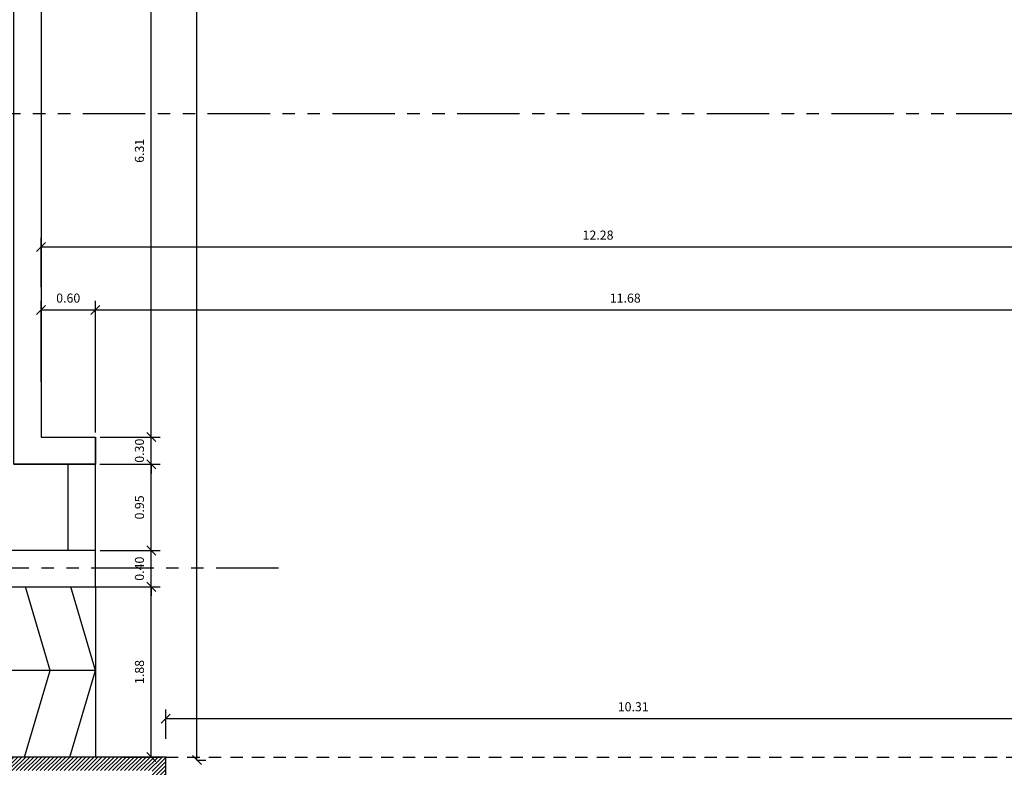
# Model space of a CAD drawing. Extents: x 370 to 3738, y 480 to 812.
# Drawn here: x 3700 to 3710, y 769 to 777 of the extents above; entities that cross this region are included whole.
import ezdxf

# ---------------------------------------------------------------- set-up
doc = ezdxf.new("R2010")
doc.units = 0
doc.header["$LTSCALE"] = 1.1
doc.header["$MEASUREMENT"] = 0
doc.header["$PDMODE"] = 3
doc.header["$PDSIZE"] = 0.1
for name, pattern in [('HIDDEN2', [0.1875, 0.125, -0.0625]), ('PHANTOM', [2.5, 1.25, -0.25, 0.25, -0.25, 0.25, -0.25]), ('PHANTOM2', [1.25, 0.625, -0.125, 0.125, -0.125, 0.125, -0.125])]:
    doc.linetypes.add(name, pattern=pattern)
doc.layers.get('0').update_dxf_attribs({"color": 1, "linetype": 'CONTINUOUS'})
doc.layers.get('DEFPOINTS').update_dxf_attribs({"linetype": 'CONTINUOUS'})
for name, color, linetype in [('COTAS', 8, 'CONTINUOUS'), ('EJES', 253, 'PHANTOM'), ('ESC', 7, 'CONTINUOUS'), ('MUROS', 5, 'CONTINUOUS'), ('MUROS BAJOS-MADERA', 16, 'CONTINUOUS'), ('MUROS HACHT', 8, 'CONTINUOUS'), ('PISOS', 8, 'CONTINUOUS'), ('proyecciones', 8, 'HIDDEN2')]:
    doc.layers.add(name, color=color, linetype=linetype)
doc.styles.add('ROMANS', font='romans.shx')
doc.styles.get("Standard").update_dxf_attribs({"font": 'ROMANS.SHX'})
doc.dimstyles.get("Standard").update_dxf_attribs({"dimtxt": 0.18, "dimasz": 0.18, "dimexe": 0.18, "dimexo": 0.0625, "dimgap": 0.09, "dimtad": 0, "dimtih": 1, "dimtoh": 1, "dimzin": 0, "dimdsep": 46, "dimtxsty": 'Standard', "dimcen": 0.09, "dimadec": 0, "dimazin": 0, "dimtfac": 1, "dimtofl": 0, "dimtmove": 2, "dimatfit": 3, "dimfxl": 1, "dimtolj": 1, "dimtzin": 0, "dimarcsym": 0})

# ---------------------------------------------------------------- blocks, each defined once
blk = doc.blocks.new('_Oblique')
at = {"color": 0, "linetype": 'ByBlock', "lineweight": -2}
blk.add_line((-0.5, -0.5), (0.5, 0.5), dxfattribs=at)
blk = doc.blocks.new('*D3544')
at = {"layer": 'COTAS', "color": 8, "lineweight": -2, "transparency": 16777216}
for p, q in [((3700.497, 778.559), (3701.158, 778.559)), ((3701.058, 772.25), (3701.058, 778.559)), ((3700.495, 772.25), (3701.158, 772.25))]:
    blk.add_line(p, q, dxfattribs=at)
at = {"layer": 'DEFPOINTS', "color": 0, "transparency": 16777216}
for p in [(3700.297, 778.559), (3701.058, 778.559), (3700.295, 772.25)]:
    blk.add_point(p, dxfattribs=at)
at = {"layer": 'COTAS', "color": 8, "lineweight": -2, "transparency": 16777216, "xscale": 0.1, "yscale": 0.1, "zscale": 0.1}
for p, rotation in [((3701.058, 778.559), 90), ((3701.058, 772.25), 270)]:
    blk.add_blockref('_Oblique', p, dxfattribs=dict(at, rotation=rotation))
at = {"layer": 'COTAS', "color": 7, "transparency": 16777216, "insert": (3700.928, 775.404), "char_height": 0.1, "attachment_point": 5, "rotation": 90, "style": 'ROMANS'}
blk.add_mtext('\\A1;6.31', dxfattribs=at)
blk = doc.blocks.new('DIMDOT2')
blk.add_line((-1, 0), (1, 0))
at = {"color": 0, "linetype": 'ByBlock'}
blk.add_line((0, -2.1875), (0, 0.875), dxfattribs=at)
for radius in [0.5, 0.45, 0.4]:
    blk.add_circle((0, 0), radius)
blk = doc.blocks.new('*D3571')
at = {"layer": 'COTAS', "color": 8, "lineweight": -2, "transparency": 16777216}
for p, q in [((3701.217, 768.925), (3701.217, 769.249)), ((3711.523, 768.745), (3711.523, 769.249)), ((3701.217, 769.149), (3711.523, 769.149))]:
    blk.add_line(p, q, dxfattribs=at)
at = {"layer": 'DEFPOINTS', "color": 0, "transparency": 16777216}
for p in [(3711.523, 769.149), (3701.217, 768.725), (3711.523, 768.545)]:
    blk.add_point(p, dxfattribs=at)
at = {"layer": 'COTAS', "color": 8, "lineweight": -2, "transparency": 16777216, "xscale": 0.1, "yscale": 0.1, "zscale": 0.1, "rotation": 180}
blk.add_blockref('_Oblique', (3701.217, 769.149), dxfattribs=at)
at = {"layer": 'COTAS', "color": 8, "lineweight": -2, "transparency": 16777216, "xscale": 0.1, "yscale": 0.1, "zscale": 0.1}
blk.add_blockref('_Oblique', (3711.523, 769.149), dxfattribs=at)
at = {"layer": 'COTAS', "color": 7, "transparency": 16777216, "insert": (3706.37, 769.279), "char_height": 0.1, "attachment_point": 5, "style": 'ROMANS'}
blk.add_mtext('\\A1;10.31', dxfattribs=at)
blk = doc.blocks.new('*D3575')
at = {"layer": 'COTAS', "color": 8, "lineweight": -2, "transparency": 16777216}
for p, q in [((3700.443, 772.3), (3700.443, 773.751)), ((3712.121, 773.512), (3712.121, 773.751)), ((3700.443, 773.651), (3712.121, 773.651))]:
    blk.add_line(p, q, dxfattribs=at)
at = {"layer": 'DEFPOINTS', "color": 0, "transparency": 16777216}
for p in [(3712.121, 773.651), (3712.121, 773.312), (3700.443, 772.1)]:
    blk.add_point(p, dxfattribs=at)
at = {"layer": 'COTAS', "color": 8, "lineweight": -2, "transparency": 16777216, "xscale": 0.1, "yscale": 0.1, "zscale": 0.1, "rotation": 180}
blk.add_blockref('_Oblique', (3700.443, 773.651), dxfattribs=at)
at = {"layer": 'COTAS', "color": 8, "lineweight": -2, "transparency": 16777216, "xscale": 0.1, "yscale": 0.1, "zscale": 0.1}
blk.add_blockref('_Oblique', (3712.121, 773.651), dxfattribs=at)
at = {"layer": 'COTAS', "color": 7, "transparency": 16777216, "insert": (3706.282, 773.781), "char_height": 0.1, "attachment_point": 5, "style": 'ROMANS'}
blk.add_mtext('\\A1;11.68', dxfattribs=at)
blk = doc.blocks.new('*D3576')
at = {"layer": 'COTAS', "color": 8, "lineweight": -2, "transparency": 16777216}
for p, q in [((3699.843, 773.9), (3699.843, 774.445)), ((3712.121, 774.157), (3712.121, 774.445)), ((3699.843, 774.345), (3712.121, 774.345))]:
    blk.add_line(p, q, dxfattribs=at)
at = {"layer": 'DEFPOINTS', "color": 0, "transparency": 16777216}
for p in [(3712.121, 774.345), (3712.121, 773.957), (3699.843, 773.7)]:
    blk.add_point(p, dxfattribs=at)
at = {"layer": 'COTAS', "color": 8, "lineweight": -2, "transparency": 16777216, "xscale": 0.1, "yscale": 0.1, "zscale": 0.1, "rotation": 180}
blk.add_blockref('_Oblique', (3699.843, 774.345), dxfattribs=at)
at = {"layer": 'COTAS', "color": 8, "lineweight": -2, "transparency": 16777216, "xscale": 0.1, "yscale": 0.1, "zscale": 0.1}
blk.add_blockref('_Oblique', (3712.121, 774.345), dxfattribs=at)
at = {"layer": 'COTAS', "color": 7, "transparency": 16777216, "insert": (3705.982, 774.475), "char_height": 0.1, "attachment_point": 5, "style": 'ROMANS'}
blk.add_mtext('\\A1;12.28', dxfattribs=at)
blk = doc.blocks.new('*D3566')
at = {"layer": 'COTAS', "color": 8, "lineweight": -2, "transparency": 16777216}
for p, q in [((3699.843, 772.86), (3699.843, 773.751)), ((3700.443, 773.512), (3700.443, 773.751)), ((3699.843, 773.651), (3700.443, 773.651))]:
    blk.add_line(p, q, dxfattribs=at)
at = {"layer": 'DEFPOINTS', "color": 0, "transparency": 16777216}
for p in [(3700.443, 773.651), (3700.443, 773.312), (3699.843, 772.66)]:
    blk.add_point(p, dxfattribs=at)
at = {"layer": 'COTAS', "color": 8, "lineweight": -2, "transparency": 16777216, "xscale": 0.1, "yscale": 0.1, "zscale": 0.1, "rotation": 180}
blk.add_blockref('_Oblique', (3699.843, 773.651), dxfattribs=at)
at = {"layer": 'COTAS', "color": 8, "lineweight": -2, "transparency": 16777216, "xscale": 0.1, "yscale": 0.1, "zscale": 0.1}
blk.add_blockref('_Oblique', (3700.443, 773.651), dxfattribs=at)
at = {"layer": 'COTAS', "color": 7, "transparency": 16777216, "insert": (3700.143, 773.781), "char_height": 0.1, "attachment_point": 5, "style": 'ROMANS'}
blk.add_mtext('\\A1;0.60', dxfattribs=at)
blk = doc.blocks.new('*D3570')
at = {"layer": 'COTAS', "color": 8, "lineweight": -2, "transparency": 16777216}
for p, q in [((3700.817, 795.258), (3701.661, 795.258)), ((3701.561, 768.692), (3701.561, 795.258)), ((3701.561, 768.692), (3701.661, 768.692))]:
    blk.add_line(p, q, dxfattribs=at)
at = {"layer": 'DEFPOINTS', "color": 0, "transparency": 16777216}
for p in [(3700.617, 795.258), (3701.561, 795.258), (3701.427, 768.692)]:
    blk.add_point(p, dxfattribs=at)
at = {"layer": 'COTAS', "color": 8, "lineweight": -2, "transparency": 16777216, "xscale": 0.1, "yscale": 0.1, "zscale": 0.1}
for p, rotation in [((3701.561, 795.258), 90), ((3701.561, 768.692), 270)]:
    blk.add_blockref('_Oblique', p, dxfattribs=dict(at, rotation=rotation))
at = {"layer": 'COTAS', "color": 7, "transparency": 16777216, "insert": (3701.431, 781.975), "char_height": 0.1, "attachment_point": 5, "rotation": 90, "style": 'ROMANS'}
blk.add_mtext('\\A1;26.57', dxfattribs=at)
blk = doc.blocks.new('*D3728')
at = {"layer": 'COTAS', "color": 8, "lineweight": -2, "transparency": 16777216}
for p, q in [((3700.412, 770.6), (3701.158, 770.6)), ((3701.058, 768.725), (3701.058, 770.6)), ((3700.75, 768.725), (3701.158, 768.725))]:
    blk.add_line(p, q, dxfattribs=at)
at = {"layer": 'DEFPOINTS', "color": 0, "transparency": 16777216}
for p in [(3700.212, 770.6), (3701.058, 770.6), (3700.55, 768.725)]:
    blk.add_point(p, dxfattribs=at)
at = {"layer": 'COTAS', "color": 8, "lineweight": -2, "transparency": 16777216, "xscale": 0.1, "yscale": 0.1, "zscale": 0.1}
for p, rotation in [((3701.058, 770.6), 90), ((3701.058, 768.725), 270)]:
    blk.add_blockref('_Oblique', p, dxfattribs=dict(at, rotation=rotation))
at = {"layer": 'COTAS', "color": 7, "transparency": 16777216, "insert": (3700.928, 769.662), "char_height": 0.1, "attachment_point": 5, "rotation": 90, "style": 'ROMANS'}
blk.add_mtext('\\A1;1.88', dxfattribs=at)
blk = doc.blocks.new('*D3729')
at = {"layer": 'COTAS', "color": 8, "lineweight": -2, "transparency": 16777216}
for p, q in [((3700.495, 771), (3701.158, 771)), ((3701.058, 771), (3701.058, 771.1)), ((3701.058, 770.6), (3701.058, 771)), ((3700.436, 770.6), (3701.158, 770.6)), ((3701.058, 770.6), (3701.058, 770.5))]:
    blk.add_line(p, q, dxfattribs=at)
at = {"layer": 'DEFPOINTS', "color": 0, "transparency": 16777216}
for p in [(3700.295, 771), (3701.058, 771), (3700.236, 770.6)]:
    blk.add_point(p, dxfattribs=at)
at = {"layer": 'COTAS', "color": 8, "lineweight": -2, "transparency": 16777216, "xscale": 0.1, "yscale": 0.1, "zscale": 0.1}
for p, rotation in [((3701.058, 771), 270), ((3701.058, 770.6), 90)]:
    blk.add_blockref('_Oblique', p, dxfattribs=dict(at, rotation=rotation))
at = {"layer": 'COTAS', "color": 7, "transparency": 16777216, "insert": (3700.928, 770.8), "char_height": 0.1, "attachment_point": 5, "rotation": 90, "style": 'ROMANS'}
blk.add_mtext('\\A1;0.40', dxfattribs=at)
blk = doc.blocks.new('*D3730')
at = {"layer": 'COTAS', "color": 8, "lineweight": -2, "transparency": 16777216}
for p, q in [((3700.49, 771.95), (3701.158, 771.95)), ((3701.058, 771), (3701.058, 771.95)), ((3700.495, 771), (3701.158, 771))]:
    blk.add_line(p, q, dxfattribs=at)
at = {"layer": 'DEFPOINTS', "color": 0, "transparency": 16777216}
for p in [(3700.29, 771.95), (3701.058, 771.95), (3700.295, 771)]:
    blk.add_point(p, dxfattribs=at)
at = {"layer": 'COTAS', "color": 8, "lineweight": -2, "transparency": 16777216, "xscale": 0.1, "yscale": 0.1, "zscale": 0.1}
for p, rotation in [((3701.058, 771.95), 90), ((3701.058, 771), 270)]:
    blk.add_blockref('_Oblique', p, dxfattribs=dict(at, rotation=rotation))
at = {"layer": 'COTAS', "color": 7, "transparency": 16777216, "insert": (3700.928, 771.475), "char_height": 0.1, "attachment_point": 5, "rotation": 90, "style": 'ROMANS'}
blk.add_mtext('\\A1;0.95', dxfattribs=at)
blk = doc.blocks.new('*D3731')
at = {"layer": 'COTAS', "color": 8, "lineweight": -2, "transparency": 16777216}
for p, q in [((3701.058, 772.25), (3701.058, 772.35)), ((3700.497, 772.25), (3701.158, 772.25)), ((3701.058, 771.95), (3701.058, 772.25)), ((3700.495, 771.95), (3701.158, 771.95)), ((3701.058, 771.95), (3701.058, 771.85))]:
    blk.add_line(p, q, dxfattribs=at)
at = {"layer": 'DEFPOINTS', "color": 0, "transparency": 16777216}
for p in [(3700.297, 772.25), (3701.058, 772.25), (3700.295, 771.95)]:
    blk.add_point(p, dxfattribs=at)
at = {"layer": 'COTAS', "color": 8, "lineweight": -2, "transparency": 16777216, "xscale": 0.1, "yscale": 0.1, "zscale": 0.1}
for p, rotation in [((3701.058, 772.25), 270), ((3701.058, 771.95), 90)]:
    blk.add_blockref('_Oblique', p, dxfattribs=dict(at, rotation=rotation))
at = {"layer": 'COTAS', "color": 7, "transparency": 16777216, "insert": (3700.928, 772.1), "char_height": 0.1, "attachment_point": 5, "rotation": 90, "style": 'ROMANS'}
blk.add_mtext('\\A1;0.30', dxfattribs=at)

msp = doc.modelspace()

# ---------------------------------------------------------------- hatches: boundary and pattern name
at = {"layer": 'MUROS HACHT', "linetype": 'Continuous'}
h = msp.add_hatch(dxfattribs=at)
h.set_pattern_fill('ANSI31', color=8, scale=0.25)
h.set_pattern_definition([(45, (354.44243, -281.416124), (-0.0220970869, 0.0220970869), [])])
h.paths.add_polyline_path([(3696.603, 768.725), (3696.603, 768.76), (3694.191, 768.76), (3694.191, 768.088), (3696.509, 768.088), (3700.169, 768.102), (3700.169, 768.088), (3701.217, 768.088), (3701.217, 768.725)])
h.paths.add_polyline_path([(3701.067, 768.575), (3701.067, 768.238), (3694.341, 768.238), (3694.341, 768.575)], flags=16)

# ---------------------------------------------------------------- linework, layer by layer
at = {"layer": 'EJES', "color": 8, "linetype": 'PHANTOM2'}
for p, q in [((3720.242, 775.812), (3640.272, 775.812)), ((3702.46, 770.804), (3640.272, 770.804))]:
    msp.add_line(p, q, dxfattribs=at)
at = {"layer": 'ESC'}
for p, q in [((3700.143, 771.001, -0.239), (3700.143, 771.95, -0.239)), ((3700.143, 771.001, -0.239), (3700.143, 771.95, -0.239)), ((3700.443, 771.001, -0.239), (3700.443, 771.95, -0.239))]:
    msp.add_line(p, q, dxfattribs=at)
at = {"layer": 'MUROS', "const_width": 0.015}
msp.add_lwpolyline([(3694.191, 768.088), (3701.217, 768.088), (3701.217, 768.725), (3696.603, 768.725), (3696.603, 768.76), (3694.191, 768.76)], close=True, dxfattribs=at)
at = {"layer": 'MUROS BAJOS-MADERA'}
for points in [[(3699.543, 771.95), (3700.443, 771.95), (3699.543, 771.95), (3699.543, 778.859), (3700.443, 778.859), (3700.443, 778.559), (3699.843, 778.559), (3699.843, 772.25), (3700.443, 772.25), (3700.443, 771.95), (3700.443, 772.25)], [(3697.631, 770.6), (3700.443, 770.6), (3700.443, 771), (3697.631, 770.999)]]:
    msp.add_lwpolyline(points, dxfattribs=at)
at = {"layer": 'PISOS'}
for p, q in [((3700.443, 770.6, -0.239), (3700.443, 768.725, -0.239)), ((3700.443, 769.68, -0.239), (3695.331, 769.68, -0.239))]:
    msp.add_line(p, q, dxfattribs=at)
at = {"layer": 'PISOS', "elevation": -0.239}
for points in [[(3699.66, 768.725), (3699.943, 769.68), (3699.671, 770.6)], [(3700.16, 768.725), (3700.443, 769.68), (3700.171, 770.6)]]:
    msp.add_lwpolyline(points, dxfattribs=at)
at = {"layer": 'proyecciones', "color": 251, "linetype": 'HIDDEN2', "true_color": 0x636466}
msp.add_line((3701.217, 768.725, -0.239), (3711.523, 768.725, -0.239), dxfattribs=at)

# ---------------------------------------------------------------- dimensions: what is measured, and where the dimension line sits
at = {"layer": 'COTAS'}
for base, p1, p2, picture, middle in [((3701.561, 795.258), (3701.427, 768.692), (3700.617, 795.258), '*D3570', (3701.431, 781.975)), ((3701.058, 778.559), (3700.295, 772.25), (3700.297, 778.559), '*D3544', (3700.928, 775.404)), ((3701.058, 772.25, -0.239), (3700.295, 771.95, -0.239), (3700.297, 772.25, -0.239), '*D3731', (3700.928, 772.1, -0.239)), ((3701.058, 771.95, -0.239), (3700.295, 771, -0.239), (3700.29, 771.95, -0.239), '*D3730', (3700.928, 771.475, -0.239)), ((3701.058, 771, -0.239), (3700.236, 770.6, -0.239), (3700.295, 771, -0.239), '*D3729', (3700.928, 770.8, -0.239)), ((3701.058245236, 770.599626148, -0.238776361), (3700.549608998, 768.724626148, -0.238776361), (3700.211572836, 770.599626148, -0.238776361), '*D3728', (3700.928245236, 769.662126148, -0.238776361))]:
    dim = msp.add_linear_dim(base=base, p1=p1, p2=p2, angle=90, dimstyle='Standard', override={"dimscale": 2, "dimtxt": 0.05, "dimasz": 0.05, "dimexe": 0.05, "dimexo": 0.1, "dimgap": 0.04, "dimtad": 1, "dimtih": 0, "dimtoh": 0, "dimrnd": 0.001, "dimtxsty": 'ROMANS', "dimblk": 'Oblique', "dimblk1": 'Oblique', "dimblk2": 'DIMDOT2', "dimcen": -0.15, "dimclrd": 8, "dimclre": 8, "dimclrt": 7, "dimtfac": 1.5, "dimtix": 1, "dimtofl": 1, "dimldrblk": 'DIMDOT2', "dimfxlon": 1}, dxfattribs=at)
    dim.commit()
    dim.dimension.update_dxf_attribs({"geometry": picture, "text_midpoint": middle})
for base, p1, p2, picture, middle in [((3712.121, 774.345), (3699.843, 773.7), (3712.121, 773.957), '*D3576', (3705.982, 774.475)), ((3700.443, 773.651), (3699.843, 772.66), (3700.443, 773.312), '*D3566', (3700.143, 773.781)), ((3712.121, 773.651), (3700.443, 772.1), (3712.121, 773.312), '*D3575', (3706.282, 773.781)), ((3711.523, 769.149), (3701.217, 768.725), (3711.523, 768.545), '*D3571', (3706.37, 769.279))]:
    dim = msp.add_linear_dim(base=base, p1=p1, p2=p2, dimstyle='Standard', override={"dimscale": 2, "dimtxt": 0.05, "dimasz": 0.05, "dimexe": 0.05, "dimexo": 0.1, "dimgap": 0.04, "dimtad": 1, "dimtih": 0, "dimtoh": 0, "dimrnd": 0.001, "dimtxsty": 'ROMANS', "dimblk": 'Oblique', "dimblk1": 'Oblique', "dimblk2": 'DIMDOT2', "dimcen": -0.15, "dimclrd": 8, "dimclre": 8, "dimclrt": 7, "dimtfac": 1.5, "dimtix": 1, "dimtofl": 1, "dimldrblk": 'DIMDOT2', "dimfxlon": 1}, dxfattribs=at)
    dim.commit()
    dim.dimension.update_dxf_attribs({"geometry": picture, "text_midpoint": middle})

doc.saveas('drawing.dxf')
